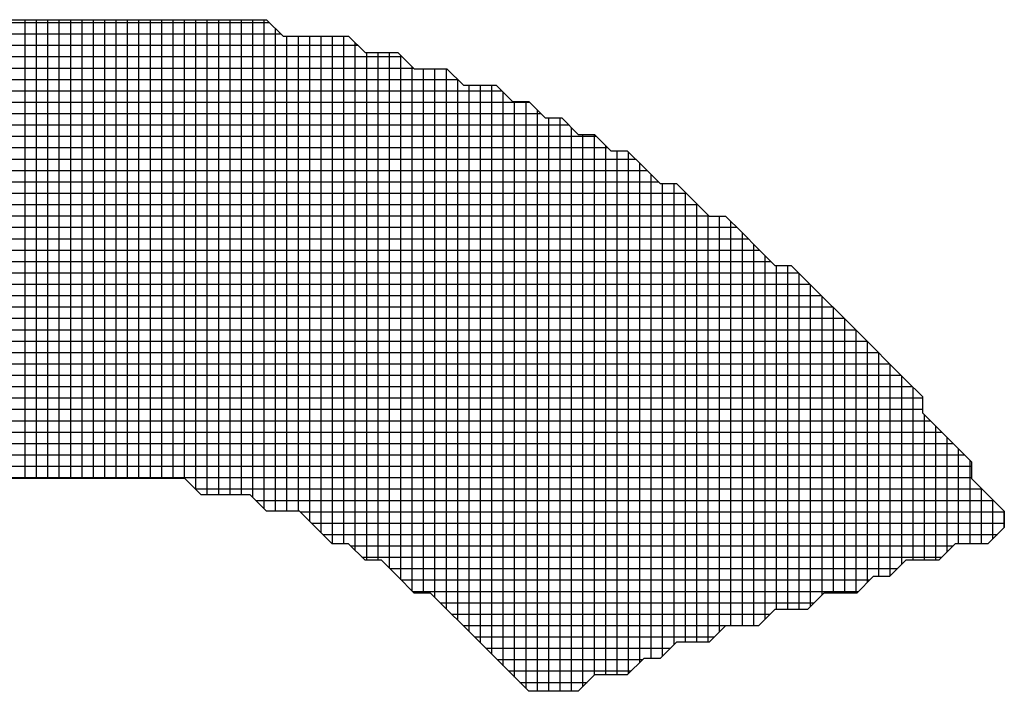
# Model space of a CAD drawing. Units: millimetres. Extents: x -45773 to -43803, y 33096 to 35294.
# Drawn here: x -44864 to -44859, y 33964 to 33966 of the extents above; entities that cross this region are included whole.
import ezdxf

# ---------------------------------------------------------------- set-up
doc = ezdxf.new("R2010")
doc.units = ezdxf.units.MM
doc.layers.add('Sonniger opisy', color=255, linetype='Continuous')

msp = doc.modelspace()

# ---------------------------------------------------------------- linework, layer by layer
at = {"layer": 'Sonniger opisy', "color": 251, "linetype": 'Continuous', "ltscale": 0.5}
for p, q in [((-44863.6616, 33966.4806), (-44863.5914, 33966.4806)), ((-44863.6616, 33966.4806), (-44863.5914, 33966.4806)), ((-44863.5914, 33966.4806), (-44863.5212, 33966.4806)), ((-44863.5914, 33966.4806), (-44863.5212, 33966.4806)), ((-44863.5212, 33966.4806), (-44863.451, 33966.4806)), ((-44863.5212, 33966.4806), (-44863.451, 33966.4806)), ((-44863.451, 33966.4806), (-44863.3808, 33966.4806)), ((-44863.451, 33966.4806), (-44863.3808, 33966.4806)), ((-44863.3808, 33966.4806), (-44863.3106, 33966.4806)), ((-44863.3808, 33966.4806), (-44863.3106, 33966.4806)), ((-44863.3106, 33966.4806), (-44863.2404, 33966.4806)), ((-44863.3106, 33966.4806), (-44863.2404, 33966.4806)), ((-44863.2404, 33966.4806), (-44863.1702, 33966.4806)), ((-44863.2404, 33966.4806), (-44863.1702, 33966.4806)), ((-44863.1702, 33966.4806), (-44863.1, 33966.4806)), ((-44863.1702, 33966.4806), (-44863.1, 33966.4806)), ((-44863.1, 33966.4806), (-44863.0298, 33966.4806)), ((-44863.1, 33966.4806), (-44863.0298, 33966.4806)), ((-44863.0298, 33966.4806), (-44862.9596, 33966.4806)), ((-44863.0298, 33966.4806), (-44862.9596, 33966.4806)), ((-44862.9596, 33966.4806), (-44862.8894, 33966.4806)), ((-44862.9596, 33966.4806), (-44862.8894, 33966.4806)), ((-44862.8894, 33966.4806), (-44862.8192, 33966.4806)), ((-44862.8894, 33966.4806), (-44862.8192, 33966.4806)), ((-44862.8192, 33966.4806), (-44862.749, 33966.4806)), ((-44862.8192, 33966.4806), (-44862.749, 33966.4806)), ((-44862.749, 33966.4806), (-44862.6788, 33966.4806)), ((-44862.749, 33966.4806), (-44862.6788, 33966.4806)), ((-44862.6788, 33966.4806), (-44862.6086, 33966.4806)), ((-44862.6788, 33966.4806), (-44862.6086, 33966.4806)), ((-44862.6086, 33966.4806), (-44862.5384, 33966.4806)), ((-44862.6086, 33966.4806), (-44862.5384, 33966.4806)), ((-44862.5384, 33966.4806), (-44862.4682, 33966.4104)), ((-44862.5384, 33966.4806), (-44862.4682, 33966.4104)), ((-44862.4682, 33966.4104), (-44862.398, 33966.4104)), ((-44862.4682, 33966.4104), (-44862.398, 33966.4104)), ((-44862.398, 33966.4104), (-44862.3278, 33966.4104)), ((-44862.398, 33966.4104), (-44862.3278, 33966.4104)), ((-44862.3278, 33966.4104), (-44862.2576, 33966.4104)), ((-44862.3278, 33966.4104), (-44862.2576, 33966.4104)), ((-44862.2576, 33966.4104), (-44862.1874, 33966.4104)), ((-44862.2576, 33966.4104), (-44862.1874, 33966.4104)), ((-44862.1874, 33966.4104), (-44862.1172, 33966.3402)), ((-44862.1874, 33966.4104), (-44862.1172, 33966.3402)), ((-44862.1172, 33966.3402), (-44862.047, 33966.3402)), ((-44862.1172, 33966.3402), (-44862.047, 33966.3402)), ((-44862.047, 33966.3402), (-44861.9768, 33966.3402)), ((-44862.047, 33966.3402), (-44861.9768, 33966.3402)), ((-44861.9768, 33966.3402), (-44861.9066, 33966.27)), ((-44861.9768, 33966.3402), (-44861.9066, 33966.27)), ((-44861.9066, 33966.27), (-44861.8364, 33966.27)), ((-44861.9066, 33966.27), (-44861.8364, 33966.27)), ((-44861.8364, 33966.27), (-44861.7662, 33966.27)), ((-44861.8364, 33966.27), (-44861.7662, 33966.27)), ((-44861.7662, 33966.27), (-44861.696, 33966.1998)), ((-44861.7662, 33966.27), (-44861.696, 33966.1998)), ((-44861.696, 33966.1998), (-44861.6258, 33966.1998)), ((-44861.696, 33966.1998), (-44861.6258, 33966.1998)), ((-44861.6258, 33966.1998), (-44861.5556, 33966.1998)), ((-44861.6258, 33966.1998), (-44861.5556, 33966.1998)), ((-44861.5556, 33966.1998), (-44861.4854, 33966.1296)), ((-44861.5556, 33966.1998), (-44861.4854, 33966.1296)), ((-44861.4854, 33966.1296), (-44861.4152, 33966.1296)), ((-44861.4854, 33966.1296), (-44861.4152, 33966.1296)), ((-44861.4152, 33966.1296), (-44861.345, 33966.0594)), ((-44861.4152, 33966.1296), (-44861.345, 33966.0594)), ((-44861.345, 33966.0594), (-44861.2748, 33966.0594)), ((-44861.345, 33966.0594), (-44861.2748, 33966.0594)), ((-44861.2748, 33966.0594), (-44861.2046, 33965.9892)), ((-44861.2748, 33966.0594), (-44861.2046, 33965.9892)), ((-44861.2046, 33965.9892), (-44861.1344, 33965.9892)), ((-44861.2046, 33965.9892), (-44861.1344, 33965.9892)), ((-44861.1344, 33965.9892), (-44861.0642, 33965.919)), ((-44861.1344, 33965.9892), (-44861.0642, 33965.919)), ((-44861.0642, 33965.919), (-44860.994, 33965.919)), ((-44861.0642, 33965.919), (-44860.994, 33965.919)), ((-44860.994, 33965.919), (-44860.9238, 33965.8488)), ((-44860.994, 33965.919), (-44860.9238, 33965.8488)), ((-44860.9238, 33965.8488), (-44860.8536, 33965.7786)), ((-44860.9238, 33965.8488), (-44860.8536, 33965.7786)), ((-44860.8536, 33965.7786), (-44860.7834, 33965.7786)), ((-44860.8536, 33965.7786), (-44860.7834, 33965.7786)), ((-44860.7834, 33965.7786), (-44860.7132, 33965.7084)), ((-44860.7834, 33965.7786), (-44860.7132, 33965.7084)), ((-44860.7132, 33965.7084), (-44860.643, 33965.6382)), ((-44860.7132, 33965.7084), (-44860.643, 33965.6382)), ((-44860.643, 33965.6382), (-44860.5728, 33965.6382)), ((-44860.643, 33965.6382), (-44860.5728, 33965.6382)), ((-44860.5728, 33965.6382), (-44860.5026, 33965.568)), ((-44860.5728, 33965.6382), (-44860.5026, 33965.568)), ((-44860.5026, 33965.568), (-44860.4324, 33965.4978)), ((-44860.5026, 33965.568), (-44860.4324, 33965.4978)), ((-44860.4324, 33965.4978), (-44860.3622, 33965.4276)), ((-44860.4324, 33965.4978), (-44860.3622, 33965.4276)), ((-44860.3622, 33965.4276), (-44860.292, 33965.4276)), ((-44860.3622, 33965.4276), (-44860.292, 33965.4276)), ((-44860.292, 33965.4276), (-44860.2218, 33965.3574)), ((-44860.292, 33965.4276), (-44860.2218, 33965.3574)), ((-44860.2218, 33965.3574), (-44860.1516, 33965.2872)), ((-44860.2218, 33965.3574), (-44860.1516, 33965.2872)), ((-44860.1516, 33965.2872), (-44860.0814, 33965.217)), ((-44860.1516, 33965.2872), (-44860.0814, 33965.217)), ((-44860.0814, 33965.217), (-44860.0112, 33965.1468)), ((-44860.0814, 33965.217), (-44860.0112, 33965.1468)), ((-44860.0112, 33965.1468), (-44859.941, 33965.0766)), ((-44860.0112, 33965.1468), (-44859.941, 33965.0766)), ((-44859.941, 33965.0766), (-44859.8708, 33965.0064)), ((-44859.941, 33965.0766), (-44859.8708, 33965.0064)), ((-44859.8708, 33965.0064), (-44859.8006, 33964.9362)), ((-44859.8708, 33965.0064), (-44859.8006, 33964.9362)), ((-44859.8006, 33964.9362), (-44859.7304, 33964.866)), ((-44859.8006, 33964.9362), (-44859.7304, 33964.866)), ((-44859.7304, 33964.866), (-44859.7304, 33964.7958)), ((-44859.7304, 33964.866), (-44859.7304, 33964.7958)), ((-44859.7304, 33964.7958), (-44859.6602, 33964.7256)), ((-44859.7304, 33964.7958), (-44859.6602, 33964.7256)), ((-44859.6602, 33964.7256), (-44859.59, 33964.6554)), ((-44859.6602, 33964.7256), (-44859.59, 33964.6554)), ((-44859.59, 33964.6554), (-44859.5198, 33964.5852)), ((-44859.59, 33964.6554), (-44859.5198, 33964.5852)), ((-44859.5198, 33964.5852), (-44859.5198, 33964.515)), ((-44859.5198, 33964.5852), (-44859.5198, 33964.515)), ((-44863.5914, 33964.515), (-44863.6616, 33964.515)), ((-44863.5914, 33964.515), (-44863.6616, 33964.515)), ((-44863.5212, 33964.515), (-44863.5914, 33964.515)), ((-44863.5212, 33964.515), (-44863.5914, 33964.515)), ((-44863.451, 33964.515), (-44863.5212, 33964.515)), ((-44863.451, 33964.515), (-44863.5212, 33964.515)), ((-44863.3808, 33964.515), (-44863.451, 33964.515)), ((-44863.3808, 33964.515), (-44863.451, 33964.515)), ((-44863.3106, 33964.515), (-44863.3808, 33964.515)), ((-44863.3106, 33964.515), (-44863.3808, 33964.515)), ((-44863.2404, 33964.515), (-44863.3106, 33964.515)), ((-44863.2404, 33964.515), (-44863.3106, 33964.515)), ((-44863.1702, 33964.515), (-44863.2404, 33964.515)), ((-44863.1702, 33964.515), (-44863.2404, 33964.515)), ((-44863.1, 33964.515), (-44863.1702, 33964.515)), ((-44863.1, 33964.515), (-44863.1702, 33964.515)), ((-44863.0298, 33964.515), (-44863.1, 33964.515)), ((-44863.0298, 33964.515), (-44863.1, 33964.515)), ((-44862.9596, 33964.515), (-44863.0298, 33964.515)), ((-44862.9596, 33964.515), (-44863.0298, 33964.515)), ((-44862.8894, 33964.515), (-44862.9596, 33964.515)), ((-44862.8894, 33964.515), (-44862.9596, 33964.515)), ((-44862.8192, 33964.4448), (-44862.8894, 33964.515)), ((-44862.8192, 33964.4448), (-44862.8894, 33964.515)), ((-44859.5198, 33964.515), (-44859.4496, 33964.4448)), ((-44859.5198, 33964.515), (-44859.4496, 33964.4448)), ((-44862.749, 33964.4448), (-44862.8192, 33964.4448)), ((-44862.749, 33964.4448), (-44862.8192, 33964.4448)), ((-44862.6788, 33964.4448), (-44862.749, 33964.4448)), ((-44862.6788, 33964.4448), (-44862.749, 33964.4448)), ((-44862.6086, 33964.4448), (-44862.6788, 33964.4448)), ((-44862.6086, 33964.4448), (-44862.6788, 33964.4448)), ((-44862.5384, 33964.3746), (-44862.6086, 33964.4448)), ((-44862.5384, 33964.3746), (-44862.6086, 33964.4448)), ((-44859.4496, 33964.4448), (-44859.3794, 33964.3746)), ((-44859.4496, 33964.4448), (-44859.3794, 33964.3746)), ((-44862.4682, 33964.3746), (-44862.5384, 33964.3746)), ((-44862.4682, 33964.3746), (-44862.5384, 33964.3746)), ((-44862.398, 33964.3746), (-44862.4682, 33964.3746)), ((-44862.398, 33964.3746), (-44862.4682, 33964.3746)), ((-44862.3278, 33964.3044), (-44862.398, 33964.3746)), ((-44862.3278, 33964.3044), (-44862.398, 33964.3746)), ((-44859.3794, 33964.3746), (-44859.3794, 33964.3044)), ((-44859.3794, 33964.3746), (-44859.3794, 33964.3044)), ((-44862.2576, 33964.2342), (-44862.3278, 33964.3044)), ((-44862.2576, 33964.2342), (-44862.3278, 33964.3044)), ((-44859.3794, 33964.3044), (-44859.4496, 33964.2342)), ((-44859.3794, 33964.3044), (-44859.4496, 33964.2342)), ((-44862.1874, 33964.2342), (-44862.2576, 33964.2342)), ((-44862.1874, 33964.2342), (-44862.2576, 33964.2342)), ((-44862.1172, 33964.164), (-44862.1874, 33964.2342)), ((-44862.1172, 33964.164), (-44862.1874, 33964.2342)), ((-44859.59, 33964.2342), (-44859.6602, 33964.164)), ((-44859.59, 33964.2342), (-44859.6602, 33964.164)), ((-44859.5198, 33964.2342), (-44859.59, 33964.2342)), ((-44859.5198, 33964.2342), (-44859.59, 33964.2342)), ((-44859.4496, 33964.2342), (-44859.5198, 33964.2342)), ((-44859.4496, 33964.2342), (-44859.5198, 33964.2342)), ((-44862.047, 33964.164), (-44862.1172, 33964.164)), ((-44862.047, 33964.164), (-44862.1172, 33964.164)), ((-44861.9768, 33964.0938), (-44862.047, 33964.164)), ((-44861.9768, 33964.0938), (-44862.047, 33964.164)), ((-44859.8006, 33964.164), (-44859.8708, 33964.0938)), ((-44859.8006, 33964.164), (-44859.8708, 33964.0938)), ((-44859.7304, 33964.164), (-44859.8006, 33964.164)), ((-44859.7304, 33964.164), (-44859.8006, 33964.164)), ((-44859.6602, 33964.164), (-44859.7304, 33964.164)), ((-44859.6602, 33964.164), (-44859.7304, 33964.164)), ((-44861.9066, 33964.0236), (-44861.9768, 33964.0938)), ((-44861.9066, 33964.0236), (-44861.9768, 33964.0938)), ((-44859.941, 33964.0938), (-44860.0112, 33964.0236)), ((-44859.941, 33964.0938), (-44860.0112, 33964.0236)), ((-44859.8708, 33964.0938), (-44859.941, 33964.0938)), ((-44859.8708, 33964.0938), (-44859.941, 33964.0938)), ((-44861.8364, 33964.0236), (-44861.9066, 33964.0236)), ((-44861.8364, 33964.0236), (-44861.9066, 33964.0236)), ((-44861.7662, 33963.9534), (-44861.8364, 33964.0236)), ((-44861.7662, 33963.9534), (-44861.8364, 33964.0236)), ((-44860.1516, 33964.0236), (-44860.2218, 33963.9534)), ((-44860.1516, 33964.0236), (-44860.2218, 33963.9534)), ((-44860.0814, 33964.0236), (-44860.1516, 33964.0236)), ((-44860.0814, 33964.0236), (-44860.1516, 33964.0236)), ((-44860.0112, 33964.0236), (-44860.0814, 33964.0236)), ((-44860.0112, 33964.0236), (-44860.0814, 33964.0236)), ((-44861.696, 33963.8832), (-44861.7662, 33963.9534)), ((-44861.696, 33963.8832), (-44861.7662, 33963.9534)), ((-44860.3622, 33963.9534), (-44860.4324, 33963.8832)), ((-44860.3622, 33963.9534), (-44860.4324, 33963.8832)), ((-44860.292, 33963.9534), (-44860.3622, 33963.9534)), ((-44860.292, 33963.9534), (-44860.3622, 33963.9534)), ((-44860.2218, 33963.9534), (-44860.292, 33963.9534)), ((-44860.2218, 33963.9534), (-44860.292, 33963.9534)), ((-44861.6258, 33963.813), (-44861.696, 33963.8832)), ((-44861.6258, 33963.813), (-44861.696, 33963.8832)), ((-44860.5728, 33963.8832), (-44860.643, 33963.813)), ((-44860.5728, 33963.8832), (-44860.643, 33963.813)), ((-44860.5026, 33963.8832), (-44860.5728, 33963.8832)), ((-44860.5026, 33963.8832), (-44860.5728, 33963.8832)), ((-44860.4324, 33963.8832), (-44860.5026, 33963.8832)), ((-44860.4324, 33963.8832), (-44860.5026, 33963.8832)), ((-44861.5556, 33963.7428), (-44861.6258, 33963.813)), ((-44861.5556, 33963.7428), (-44861.6258, 33963.813)), ((-44860.7834, 33963.813), (-44860.8536, 33963.7428)), ((-44860.7834, 33963.813), (-44860.8536, 33963.7428)), ((-44860.7132, 33963.813), (-44860.7834, 33963.813)), ((-44860.7132, 33963.813), (-44860.7834, 33963.813)), ((-44860.643, 33963.813), (-44860.7132, 33963.813)), ((-44860.643, 33963.813), (-44860.7132, 33963.813)), ((-44861.4854, 33963.6726), (-44861.5556, 33963.7428)), ((-44861.4854, 33963.6726), (-44861.5556, 33963.7428)), ((-44860.9238, 33963.7428), (-44860.994, 33963.6726)), ((-44860.9238, 33963.7428), (-44860.994, 33963.6726)), ((-44860.8536, 33963.7428), (-44860.9238, 33963.7428)), ((-44860.8536, 33963.7428), (-44860.9238, 33963.7428)), ((-44861.4152, 33963.6024), (-44861.4854, 33963.6726)), ((-44861.4152, 33963.6024), (-44861.4854, 33963.6726)), ((-44861.1344, 33963.6726), (-44861.2046, 33963.6024)), ((-44861.1344, 33963.6726), (-44861.2046, 33963.6024)), ((-44861.0642, 33963.6726), (-44861.1344, 33963.6726)), ((-44861.0642, 33963.6726), (-44861.1344, 33963.6726)), ((-44860.994, 33963.6726), (-44861.0642, 33963.6726)), ((-44860.994, 33963.6726), (-44861.0642, 33963.6726)), ((-44861.345, 33963.6024), (-44861.4152, 33963.6024)), ((-44861.345, 33963.6024), (-44861.4152, 33963.6024)), ((-44861.2748, 33963.6024), (-44861.345, 33963.6024)), ((-44861.2748, 33963.6024), (-44861.345, 33963.6024)), ((-44861.2046, 33963.6024), (-44861.2748, 33963.6024)), ((-44861.2046, 33963.6024), (-44861.2748, 33963.6024))]:
    msp.add_line(p, q, dxfattribs=at)
at = {"layer": 'Sonniger opisy', "color": 251, "ltscale": 0.5}
for p, q in [((-44863.5726, 33964.515), (-44863.5726, 33966.4806)), ((-44863.5726, 33964.515), (-44863.5726, 33966.4806)), ((-44863.5238, 33964.515), (-44863.5238, 33966.4806)), ((-44863.5238, 33964.515), (-44863.5238, 33966.4806)), ((-44863.4751, 33964.515), (-44863.4751, 33966.4806)), ((-44863.4751, 33964.515), (-44863.4751, 33966.4806)), ((-44863.4263, 33964.515), (-44863.4263, 33966.4806)), ((-44863.4263, 33964.515), (-44863.4263, 33966.4806)), ((-44863.3776, 33964.515), (-44863.3776, 33966.4806)), ((-44863.3776, 33964.515), (-44863.3776, 33966.4806)), ((-44863.3288, 33964.515), (-44863.3288, 33966.4806)), ((-44863.3288, 33964.515), (-44863.3288, 33966.4806)), ((-44863.2801, 33964.515), (-44863.2801, 33966.4806)), ((-44863.2801, 33964.515), (-44863.2801, 33966.4806)), ((-44863.2313, 33964.515), (-44863.2313, 33966.4806)), ((-44863.2313, 33964.515), (-44863.2313, 33966.4806)), ((-44863.1826, 33964.515), (-44863.1826, 33966.4806)), ((-44863.1826, 33964.515), (-44863.1826, 33966.4806)), ((-44863.1338, 33964.515), (-44863.1338, 33966.4806)), ((-44863.1338, 33964.515), (-44863.1338, 33966.4806)), ((-44863.0851, 33964.515), (-44863.0851, 33966.4806)), ((-44863.0851, 33964.515), (-44863.0851, 33966.4806)), ((-44863.0363, 33964.515), (-44863.0363, 33966.4806)), ((-44863.0363, 33964.515), (-44863.0363, 33966.4806)), ((-44862.9876, 33964.515), (-44862.9876, 33966.4806)), ((-44862.9876, 33964.515), (-44862.9876, 33966.4806)), ((-44862.9388, 33964.515), (-44862.9388, 33966.4806)), ((-44862.9388, 33964.515), (-44862.9388, 33966.4806)), ((-44862.8901, 33964.515), (-44862.8901, 33966.4806)), ((-44862.8901, 33964.515), (-44862.8901, 33966.4806)), ((-44862.8413, 33964.4669), (-44862.8413, 33966.4806)), ((-44862.8413, 33964.4669), (-44862.8413, 33966.4806)), ((-44862.7926, 33964.4448), (-44862.7926, 33966.4806)), ((-44862.7926, 33964.4448), (-44862.7926, 33966.4806)), ((-44862.7438, 33964.4448), (-44862.7438, 33966.4806)), ((-44862.7438, 33964.4448), (-44862.7438, 33966.4806)), ((-44862.6951, 33964.4448), (-44862.6951, 33966.4806)), ((-44862.6951, 33964.4448), (-44862.6951, 33966.4806)), ((-44862.6463, 33964.4448), (-44862.6463, 33966.4806)), ((-44862.6463, 33964.4448), (-44862.6463, 33966.4806)), ((-44862.5976, 33964.4338), (-44862.5976, 33966.4806)), ((-44862.5976, 33964.4338), (-44862.5976, 33966.4806)), ((-44862.5488, 33964.385), (-44862.5488, 33966.4806)), ((-44862.5488, 33964.385), (-44862.5488, 33966.4806)), ((-44863.9669, 33966.4683), (-44862.5262, 33966.4683)), ((-44863.9669, 33966.4683), (-44862.5262, 33966.4683)), ((-44862.5001, 33964.3746), (-44862.5001, 33966.4423)), ((-44862.5001, 33964.3746), (-44862.5001, 33966.4423)), ((-44864.0644, 33966.4196), (-44862.4774, 33966.4196)), ((-44864.0644, 33966.4196), (-44862.4774, 33966.4196)), ((-44862.4513, 33964.3746), (-44862.4513, 33966.4104)), ((-44862.4513, 33964.3746), (-44862.4513, 33966.4104)), ((-44862.4026, 33964.3746), (-44862.4026, 33966.4104)), ((-44862.4026, 33964.3746), (-44862.4026, 33966.4104)), ((-44862.3538, 33964.3304), (-44862.3538, 33966.4104)), ((-44862.3538, 33964.3304), (-44862.3538, 33966.4104)), ((-44862.3051, 33964.2817), (-44862.3051, 33966.4104)), ((-44862.3051, 33964.2817), (-44862.3051, 33966.4104)), ((-44862.2563, 33964.2342), (-44862.2563, 33966.4104)), ((-44862.2563, 33964.2342), (-44862.2563, 33966.4104)), ((-44862.2076, 33964.2342), (-44862.2076, 33966.4104)), ((-44862.2076, 33964.2342), (-44862.2076, 33966.4104)), ((-44864.4031, 33966.3708), (-44862.1479, 33966.3708)), ((-44864.4031, 33966.3708), (-44862.1479, 33966.3708)), ((-44862.1588, 33964.2056), (-44862.1588, 33966.3818)), ((-44862.1588, 33964.2056), (-44862.1588, 33966.3818)), ((-44864.5923, 33966.3221), (-44861.9587, 33966.3221)), ((-44864.5923, 33966.3221), (-44861.9587, 33966.3221)), ((-44862.1101, 33964.164), (-44862.1101, 33966.3402)), ((-44862.1101, 33964.164), (-44862.1101, 33966.3402)), ((-44862.0613, 33964.164), (-44862.0613, 33966.3402)), ((-44862.0613, 33964.164), (-44862.0613, 33966.3402)), ((-44862.0126, 33964.1296), (-44862.0126, 33966.3402)), ((-44862.0126, 33964.1296), (-44862.0126, 33966.3402)), ((-44861.9638, 33964.0808), (-44861.9638, 33966.3272)), ((-44861.9638, 33964.0808), (-44861.9638, 33966.3272)), ((-44864.641, 33966.2733), (-44861.91, 33966.2733)), ((-44864.641, 33966.2733), (-44861.91, 33966.2733)), ((-44861.9151, 33964.0321), (-44861.9151, 33966.2785)), ((-44861.9151, 33964.0321), (-44861.9151, 33966.2785)), ((-44861.8663, 33964.0236), (-44861.8663, 33966.27)), ((-44861.8663, 33964.0236), (-44861.8663, 33966.27)), ((-44861.8176, 33964.0048), (-44861.8176, 33966.27)), ((-44861.8176, 33964.0048), (-44861.8176, 33966.27)), ((-44861.7688, 33963.956), (-44861.7688, 33966.27)), ((-44861.7688, 33963.956), (-44861.7688, 33966.27)), ((-44864.9004, 33966.2246), (-44861.7208, 33966.2246)), ((-44864.9004, 33966.2246), (-44861.7208, 33966.2246)), ((-44861.7201, 33963.9073), (-44861.7201, 33966.2239)), ((-44861.7201, 33963.9073), (-44861.7201, 33966.2239)), ((-44861.6713, 33963.8585), (-44861.6713, 33966.1998)), ((-44861.6713, 33963.8585), (-44861.6713, 33966.1998)), ((-44861.6226, 33963.8098), (-44861.6226, 33966.1998)), ((-44861.6226, 33963.8098), (-44861.6226, 33966.1998)), ((-44861.5738, 33963.761), (-44861.5738, 33966.1998)), ((-44861.5738, 33963.761), (-44861.5738, 33966.1998)), ((-44865.0193, 33966.1758), (-44861.5317, 33966.1758)), ((-44865.0193, 33966.1758), (-44861.5317, 33966.1758)), ((-44861.5251, 33963.7123), (-44861.5251, 33966.1693)), ((-44861.5251, 33963.7123), (-44861.5251, 33966.1693)), ((-44865.1383, 33966.1271), (-44861.4127, 33966.1271)), ((-44865.1383, 33966.1271), (-44861.4127, 33966.1271)), ((-44861.4763, 33963.6635), (-44861.4763, 33966.1296)), ((-44861.4763, 33963.6635), (-44861.4763, 33966.1296)), ((-44861.4276, 33963.6148), (-44861.4276, 33966.1296)), ((-44861.4276, 33963.6148), (-44861.4276, 33966.1296)), ((-44865.187, 33966.0783), (-44861.364, 33966.0783)), ((-44865.187, 33966.0783), (-44861.364, 33966.0783)), ((-44861.3788, 33963.6024), (-44861.3788, 33966.0932)), ((-44861.3788, 33963.6024), (-44861.3788, 33966.0932)), ((-44861.3301, 33963.6024), (-44861.3301, 33966.0594)), ((-44861.3301, 33963.6024), (-44861.3301, 33966.0594)), ((-44861.2813, 33963.6024), (-44861.2813, 33966.0594)), ((-44861.2813, 33963.6024), (-44861.2813, 33966.0594)), ((-44865.306, 33966.0296), (-44861.245, 33966.0296)), ((-44865.306, 33966.0296), (-44861.245, 33966.0296)), ((-44861.2326, 33963.6024), (-44861.2326, 33966.0172)), ((-44861.2326, 33963.6024), (-44861.2326, 33966.0172)), ((-44865.4249, 33965.9808), (-44861.1261, 33965.9808)), ((-44865.4249, 33965.9808), (-44861.1261, 33965.9808)), ((-44861.1838, 33963.6231), (-44861.1838, 33965.9892)), ((-44861.1838, 33963.6231), (-44861.1838, 33965.9892)), ((-44861.1351, 33963.6719), (-44861.1351, 33965.9892)), ((-44861.1351, 33963.6719), (-44861.1351, 33965.9892)), ((-44865.4737, 33965.9321), (-44861.0773, 33965.9321)), ((-44865.4737, 33965.9321), (-44861.0773, 33965.9321)), ((-44861.0863, 33963.6726), (-44861.0863, 33965.9411)), ((-44861.0863, 33963.6726), (-44861.0863, 33965.9411)), ((-44861.0376, 33963.6726), (-44861.0376, 33965.919)), ((-44861.0376, 33963.6726), (-44861.0376, 33965.919)), ((-44860.9888, 33963.6777), (-44860.9888, 33965.9138)), ((-44860.9888, 33963.6777), (-44860.9888, 33965.9138)), ((-44865.5926, 33965.8833), (-44860.9584, 33965.8833)), ((-44865.5926, 33965.8833), (-44860.9584, 33965.8833)), ((-44860.9401, 33963.7265), (-44860.9401, 33965.8651)), ((-44860.9401, 33963.7265), (-44860.9401, 33965.8651)), ((-44865.7116, 33965.8346), (-44860.9096, 33965.8346)), ((-44865.7116, 33965.8346), (-44860.9096, 33965.8346)), ((-44860.8913, 33963.7428), (-44860.8913, 33965.8163)), ((-44860.8913, 33963.7428), (-44860.8913, 33965.8163)), ((-44865.7603, 33965.7858), (-44860.8609, 33965.7858)), ((-44865.7603, 33965.7858), (-44860.8609, 33965.7858)), ((-44860.8426, 33963.7538), (-44860.8426, 33965.7786)), ((-44860.8426, 33963.7538), (-44860.8426, 33965.7786)), ((-44860.7938, 33963.8025), (-44860.7938, 33965.7786)), ((-44860.7938, 33963.8025), (-44860.7938, 33965.7786)), ((-44865.8793, 33965.7371), (-44860.7419, 33965.7371)), ((-44865.8793, 33965.7371), (-44860.7419, 33965.7371)), ((-44860.7451, 33963.813), (-44860.7451, 33965.7403)), ((-44860.7451, 33963.813), (-44860.7451, 33965.7403)), ((-44865.928, 33965.6883), (-44860.6932, 33965.6883)), ((-44865.928, 33965.6883), (-44860.6932, 33965.6883)), ((-44860.6963, 33963.813), (-44860.6963, 33965.6915)), ((-44860.6963, 33963.813), (-44860.6963, 33965.6915)), ((-44865.9768, 33965.6396), (-44860.6444, 33965.6396)), ((-44865.9768, 33965.6396), (-44860.6444, 33965.6396)), ((-44860.6476, 33963.813), (-44860.6476, 33965.6428)), ((-44860.6476, 33963.813), (-44860.6476, 33965.6428)), ((-44860.5988, 33963.8571), (-44860.5988, 33965.6382)), ((-44860.5988, 33963.8571), (-44860.5988, 33965.6382)), ((-44866.0255, 33965.5908), (-44860.5255, 33965.5908)), ((-44866.0255, 33965.5908), (-44860.5255, 33965.5908)), ((-44860.5501, 33963.8832), (-44860.5501, 33965.6155)), ((-44860.5501, 33963.8832), (-44860.5501, 33965.6155)), ((-44860.5013, 33963.8832), (-44860.5013, 33965.5667)), ((-44860.5013, 33963.8832), (-44860.5013, 33965.5667)), ((-44866.1445, 33965.5421), (-44860.4767, 33965.5421)), ((-44866.1445, 33965.5421), (-44860.4767, 33965.5421)), ((-44860.4526, 33963.8832), (-44860.4526, 33965.518)), ((-44860.4526, 33963.8832), (-44860.4526, 33965.518)), ((-44866.1932, 33965.4933), (-44860.428, 33965.4933)), ((-44866.1932, 33965.4933), (-44860.428, 33965.4933)), ((-44860.4038, 33963.9117), (-44860.4038, 33965.4692)), ((-44860.4038, 33963.9117), (-44860.4038, 33965.4692)), ((-44866.242, 33965.4446), (-44860.3792, 33965.4446)), ((-44866.242, 33965.4446), (-44860.3792, 33965.4446)), ((-44860.3551, 33963.9534), (-44860.3551, 33965.4276)), ((-44860.3551, 33963.9534), (-44860.3551, 33965.4276)), ((-44860.3063, 33963.9534), (-44860.3063, 33965.4276)), ((-44860.3063, 33963.9534), (-44860.3063, 33965.4276)), ((-44866.2907, 33965.3958), (-44860.2603, 33965.3958)), ((-44866.2907, 33965.3958), (-44860.2603, 33965.3958)), ((-44860.2576, 33963.9534), (-44860.2576, 33965.3932)), ((-44860.2576, 33963.9534), (-44860.2576, 33965.3932)), ((-44866.3395, 33965.3471), (-44860.2115, 33965.3471)), ((-44866.3395, 33965.3471), (-44860.2115, 33965.3471)), ((-44860.2088, 33963.9663), (-44860.2088, 33965.3444)), ((-44860.2088, 33963.9663), (-44860.2088, 33965.3444)), ((-44866.3882, 33965.2983), (-44860.1628, 33965.2983)), ((-44866.3882, 33965.2983), (-44860.1628, 33965.2983)), ((-44860.1601, 33964.0151), (-44860.1601, 33965.2957)), ((-44860.1601, 33964.0151), (-44860.1601, 33965.2957)), ((-44866.437, 33965.2496), (-44860.114, 33965.2496)), ((-44866.437, 33965.2496), (-44860.114, 33965.2496)), ((-44860.1113, 33964.0236), (-44860.1113, 33965.2469)), ((-44860.1113, 33964.0236), (-44860.1113, 33965.2469)), ((-44866.4857, 33965.2008), (-44860.0653, 33965.2008)), ((-44866.4857, 33965.2008), (-44860.0653, 33965.2008)), ((-44860.0626, 33964.0236), (-44860.0626, 33965.1982)), ((-44860.0626, 33964.0236), (-44860.0626, 33965.1982)), ((-44866.5345, 33965.1521), (-44860.0165, 33965.1521)), ((-44866.5345, 33965.1521), (-44860.0165, 33965.1521)), ((-44860.0138, 33964.0236), (-44860.0138, 33965.1494)), ((-44860.0138, 33964.0236), (-44860.0138, 33965.1494)), ((-44866.5832, 33965.1033), (-44859.9678, 33965.1033)), ((-44866.5832, 33965.1033), (-44859.9678, 33965.1033)), ((-44859.9651, 33964.0697), (-44859.9651, 33965.1007)), ((-44859.9651, 33964.0697), (-44859.9651, 33965.1007)), ((-44866.632, 33965.0546), (-44859.919, 33965.0546)), ((-44866.632, 33965.0546), (-44859.919, 33965.0546)), ((-44859.9163, 33964.0938), (-44859.9163, 33965.0519)), ((-44859.9163, 33964.0938), (-44859.9163, 33965.0519)), ((-44866.6807, 33965.0058), (-44859.8703, 33965.0058)), ((-44866.6807, 33965.0058), (-44859.8703, 33965.0058)), ((-44859.8676, 33964.097), (-44859.8676, 33965.0032)), ((-44859.8676, 33964.097), (-44859.8676, 33965.0032)), ((-44866.7295, 33964.9571), (-44859.8215, 33964.9571)), ((-44866.7295, 33964.9571), (-44859.8215, 33964.9571)), ((-44859.8188, 33964.1457), (-44859.8188, 33964.9544)), ((-44859.8188, 33964.1457), (-44859.8188, 33964.9544)), ((-44866.7782, 33964.9083), (-44859.7728, 33964.9083)), ((-44866.7782, 33964.9083), (-44859.7728, 33964.9083)), ((-44859.7701, 33964.164), (-44859.7701, 33964.9057)), ((-44859.7701, 33964.164), (-44859.7701, 33964.9057)), ((-44866.827, 33964.8596), (-44859.7304, 33964.8596)), ((-44866.827, 33964.8596), (-44859.7304, 33964.8596)), ((-44866.8757, 33964.8108), (-44859.7304, 33964.8108)), ((-44866.8757, 33964.8108), (-44859.7304, 33964.8108)), ((-44866.9245, 33964.7621), (-44859.6967, 33964.7621)), ((-44866.9245, 33964.7621), (-44859.6967, 33964.7621)), ((-44859.7213, 33964.164), (-44859.7213, 33964.7867)), ((-44859.7213, 33964.164), (-44859.7213, 33964.7867)), ((-44866.961, 33964.7133), (-44859.648, 33964.7133)), ((-44866.961, 33964.7133), (-44859.648, 33964.7133)), ((-44859.6726, 33964.164), (-44859.6726, 33964.738)), ((-44859.6726, 33964.164), (-44859.6726, 33964.738)), ((-44866.961, 33964.6646), (-44859.5992, 33964.6646)), ((-44866.961, 33964.6646), (-44859.5992, 33964.6646)), ((-44859.6238, 33964.2003), (-44859.6238, 33964.6892)), ((-44859.6238, 33964.2003), (-44859.6238, 33964.6892)), ((-44859.5751, 33964.2342), (-44859.5751, 33964.6405)), ((-44859.5751, 33964.2342), (-44859.5751, 33964.6405)), ((-44867.0005, 33964.6158), (-44859.5505, 33964.6158)), ((-44867.0005, 33964.6158), (-44859.5505, 33964.6158)), ((-44859.5263, 33964.2342), (-44859.5263, 33964.5917)), ((-44859.5263, 33964.2342), (-44859.5263, 33964.5917)), ((-44867.0493, 33964.5671), (-44859.5198, 33964.5671)), ((-44867.0493, 33964.5671), (-44859.5198, 33964.5671)), ((-44867.098, 33964.5183), (-44859.5198, 33964.5183)), ((-44867.098, 33964.5183), (-44859.5198, 33964.5183)), ((-44862.844, 33964.4696), (-44859.4744, 33964.4696)), ((-44862.844, 33964.4696), (-44859.4744, 33964.4696)), ((-44859.4776, 33964.2342), (-44859.4776, 33964.4728)), ((-44859.4776, 33964.2342), (-44859.4776, 33964.4728)), ((-44862.5847, 33964.4208), (-44859.4257, 33964.4208)), ((-44862.5847, 33964.4208), (-44859.4257, 33964.4208)), ((-44859.4288, 33964.2549), (-44859.4288, 33964.424)), ((-44859.4288, 33964.2549), (-44859.4288, 33964.424)), ((-44862.3955, 33964.3721), (-44859.3794, 33964.3721)), ((-44862.3955, 33964.3721), (-44859.3794, 33964.3721)), ((-44859.3801, 33964.3037), (-44859.3801, 33964.3753)), ((-44859.3801, 33964.3037), (-44859.3801, 33964.3753)), ((-44862.3468, 33964.3233), (-44859.3794, 33964.3233)), ((-44862.3468, 33964.3233), (-44859.3794, 33964.3233)), ((-44862.298, 33964.2746), (-44859.4092, 33964.2746)), ((-44862.298, 33964.2746), (-44859.4092, 33964.2746)), ((-44862.1791, 33964.2258), (-44859.5983, 33964.2258)), ((-44862.1791, 33964.2258), (-44859.5983, 33964.2258)), ((-44862.1303, 33964.1771), (-44859.6471, 33964.1771)), ((-44862.1303, 33964.1771), (-44859.6471, 33964.1771)), ((-44862.0114, 33964.1283), (-44859.8362, 33964.1283)), ((-44862.0114, 33964.1283), (-44859.8362, 33964.1283)), ((-44861.9626, 33964.0796), (-44859.9552, 33964.0796)), ((-44861.9626, 33964.0796), (-44859.9552, 33964.0796)), ((-44861.9139, 33964.0308), (-44860.0039, 33964.0308)), ((-44861.9139, 33964.0308), (-44860.0039, 33964.0308)), ((-44861.7949, 33963.9821), (-44860.1931, 33963.9821)), ((-44861.7949, 33963.9821), (-44860.1931, 33963.9821)), ((-44861.7462, 33963.9333), (-44860.3822, 33963.9333)), ((-44861.7462, 33963.9333), (-44860.3822, 33963.9333)), ((-44861.6974, 33963.8846), (-44860.431, 33963.8846)), ((-44861.6974, 33963.8846), (-44860.431, 33963.8846)), ((-44861.6487, 33963.8358), (-44860.6201, 33963.8358)), ((-44861.6487, 33963.8358), (-44860.6201, 33963.8358)), ((-44861.5999, 33963.7871), (-44860.8093, 33963.7871)), ((-44861.5999, 33963.7871), (-44860.8093, 33963.7871)), ((-44861.5512, 33963.7383), (-44860.9282, 33963.7383)), ((-44861.5512, 33963.7383), (-44860.9282, 33963.7383)), ((-44861.5024, 33963.6896), (-44860.977, 33963.6896)), ((-44861.5024, 33963.6896), (-44860.977, 33963.6896)), ((-44861.4537, 33963.6408), (-44861.1661, 33963.6408)), ((-44861.4537, 33963.6408), (-44861.1661, 33963.6408))]:
    msp.add_line(p, q, dxfattribs=at)

doc.saveas('drawing.dxf')
